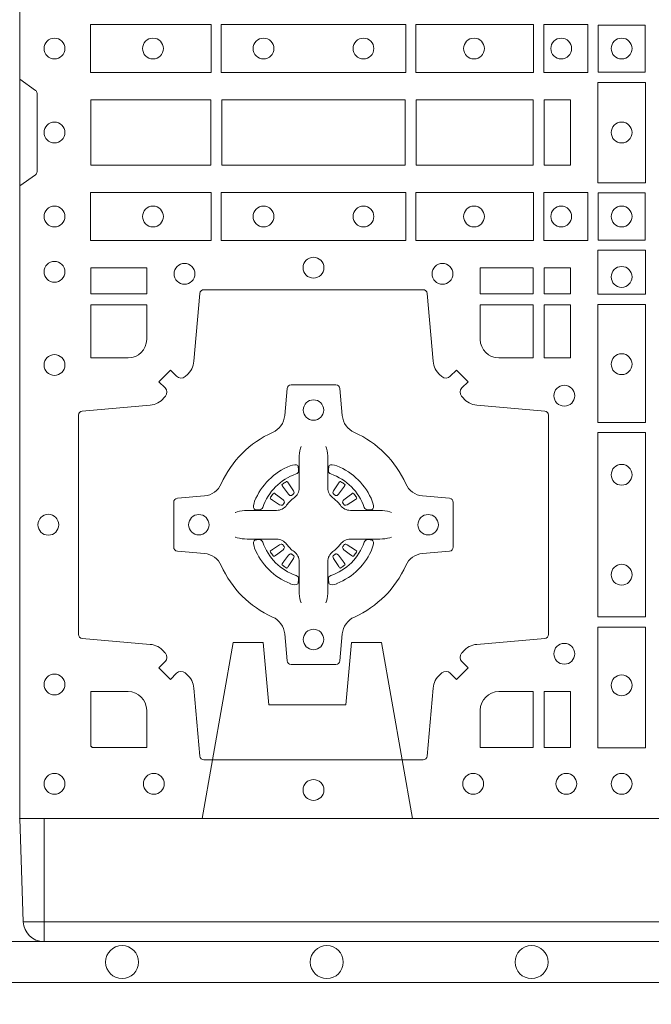
# Model space of a CAD drawing. Units: millimetres. Extents: x 0 to 21000, y 0 to 14850.
# Drawn here: x 7642 to 7796, y 9289 to 9529 of the extents above; entities that cross this region are included whole.
import ezdxf

# ---------------------------------------------------------------- set-up
doc = ezdxf.new("R2010")
doc.units = ezdxf.units.MM
doc.header["$LTSCALE"] = 333.33333
doc.linetypes.add('VERDECKT2', pattern=[4.762499999999999, 3.175, -1.5875])
for name, color, linetype, lineweight in [('FRW-Bem_CZ', 5, 'Continuous', 15), ('FRW-Rifi ST', 124, 'Continuous', 15), ('FRW-Vlies', 8, 'Continuous', 15)]:
    doc.layers.add(name, color=color, linetype=linetype, lineweight=lineweight)
doc.styles.get("Standard").update_dxf_attribs({"font": 'SIMPLEX.shx'})
doc.dimstyles.new('M20_DE', dxfattribs={"dimscale": 20, "dimtxt": 0.0025, "dimasz": 0.0025, "dimexe": 0.002, "dimexo": 0.002, "dimgap": 0.001, "dimtad": 1, "dimzin": 1, "dimtxsty": 'Standard', "dimblk": 'ARCHTICK', "dimcen": 0.0025, "dimdle": 0.0012, "dimclrd": 256, "dimclre": 256, "dimclrt": 256, "dimadec": 1, "dimazin": 0, "dimtfac": 1, "dimtmove": 2, "dimatfit": 3, "dimfxl": 1, "dimarcsym": 0})

# ---------------------------------------------------------------- blocks, each defined once
blk = doc.blocks.new('ST-Block_(DS)')
at = {"color": 0, "linetype": 'Continuous', "lineweight": 0}
for p, q in [((0.06512095332121248, 0.08228844404251845), (0.06505339145621747, 0.08224561810499154)), ((0.07837904691652398, 0.08228844404251845), (0.07844660878151899, 0.08224561810499154)), ((0.06417769491619651, 0.08163246512401656), (0.06411436498120793, 0.08158361911799261)), ((0.07932230532153994, 0.08163246512401656), (0.07938563525652853, 0.08158361911799261)), ((0.06417769491619651, 0.06186753511468623), (0.06411436498120793, 0.06191638112071018)), ((0.06512095332121248, 0.06121155619618435), (0.06505339145621747, 0.06125438213371126)), ((0.07837904691652398, 0.06121155619618435), (0.07844660878151899, 0.06125438213371126)), ((0.07932230532153994, 0.06186753511468623), (0.07938563525652853, 0.06191638112071018))]:
    blk.add_line(p, q, dxfattribs=at)
at = {"color": 0, "linetype": 'Continuous'}
blk.add_lwpolyline([(0, 0.8000000000000114), (0.8000000000000114, 0.8000000000000114), (0.8000000000000114, 0), (0, 0)], close=True, dxfattribs=at)
at = {"color": 0, "linetype": 'Continuous', "lineweight": 0}
for points in [[(0.01725319027900696, 0.1938386857504781), (0.04676249623301487, 0.1938386857504781), (0.04676249623301487, 0.1821613013739807), (0.01725319027900696, 0.1821613013739807)], [(0.04923751950249766, 0.1938386857504781), (0.09426248073549459, 0.1938386857504781), (0.09426248073549459, 0.1821613013739807), (0.04923751950249766, 0.1821613013739807)], [(0.1254968345164968, 0.1821613013739807), (0.1254968345164968, 0.1938386857504781), (0.09673753380749872, 0.1938386857504781), (0.09673753380749872, 0.1821613013739807)], [(0.1387468278404924, 0.1821613013739807), (0.1387468278404924, 0.1938386857504781), (0.1280031800270081, 0.1938386857504781), (0.1280031800270081, 0.1821613013739807)], [(0.1412532031534965, 0.1822531819339872), (0.1412532031534965, 0.1937468051909832), (0.1527468264100094, 0.1937468051909832), (0.1527468264100094, 0.1822531819339872)], [(0.1411613225935184, 0.1797468215229969), (0.1411613225935184, 0.1552531868219944), (0.1528387069700159, 0.1552531868219944), (0.1528387069700159, 0.1797468215224853)], [(0.01733872294400385, 0.1595000028609945), (0.01733872294400385, 0.1755000054835136), (0.04666128754601573, 0.1755000054835136), (0.04666128754601573, 0.1595000028609945)], [(0.04933872818901364, 0.1755000054835136), (0.09416130185101679, 0.1755000054835136), (0.09416130185101679, 0.1595000028609945), (0.04933872818901364, 0.1595000028609945)], [(0.09683871269200495, 0.1595000028609945), (0.09683871269200495, 0.1755000054835136), (0.1254113018510168, 0.1755000054835136), (0.1254113018510168, 0.1595000028609945)], [(0.1280887126920049, 0.1755000054835136), (0.1280887126920049, 0.1595000028609945), (0.1344999969005016, 0.1595000028609945), (0.1344999969005016, 0.1755000054835136)], [(0.01725319027900696, 0.1411613225940016), (0.04676249623301487, 0.1411613225940016), (0.04676249623301487, 0.1528387069704991), (0.01725319027900696, 0.1528387069704991)], [(0.04923751950249766, 0.1411613225940016), (0.09426248073549459, 0.1411613225940016), (0.09426248073549459, 0.1528387069704991), (0.04923751950249766, 0.1528387069704991)], [(0.1254968345164968, 0.1528387069704991), (0.1254968345164968, 0.1411613225940016), (0.09673753380749872, 0.1411613225940016), (0.09673753380749872, 0.1528387069704991)], [(0.1387468278404924, 0.1528387069704991), (0.1387468278404924, 0.1411613225940016), (0.1280031800270081, 0.1411613225940016), (0.1280031800270081, 0.1528387069704991)], [(0.1412532031534965, 0.1527468264104925), (0.1412532031534965, 0.1412532031534965), (0.1527468264100094, 0.1412532031534965), (0.1527468264100094, 0.1527468264104925)], [(0.1528387069700159, 0.138746827841004), (0.1411613225935184, 0.138746827841004), (0.1411613225935184, 0.1280031800270081), (0.1528387069700159, 0.1280031800270081)], [(0.01733872294400385, 0.1280887126925165), (0.01733872294400385, 0.1344999969005016), (0.0310185551639961, 0.1344999969005016), (0.0310185551639961, 0.1280887126925165)], [(0.1124814450739962, 0.1280887126925165), (0.1124814450739962, 0.1344999969005016), (0.1254113018510168, 0.1344999969005016), (0.1254113018510168, 0.1280887126925165)], [(0.1280887126920049, 0.1280887126925165), (0.1280887126920049, 0.1344999969005016), (0.1344999969005016, 0.1344999969005016), (0.1344999969005016, 0.1280887126925165)], [(0.1280887126920049, 0.1124814450739962), (0.1344999969005016, 0.1124814450739962), (0.1344999969005016, 0.1254113018515), (0.1280887126920049, 0.1254113018515)], [(0.1528387069700159, 0.1254968345164968), (0.1528387069700159, 0.09673753380801031), (0.1411613225935184, 0.09673753380801031), (0.1411613225935184, 0.1254968345164968)], [(0.1528387069700159, 0.09426248073600618), (0.1411613225935184, 0.09426248073600618), (0.1411613225935184, 0.04923751950249766), (0.1528387069700159, 0.04923751950249766)], [(0.1528387069700159, 0.04676249623301487), (0.1411613225935184, 0.04676249623301487), (0.1411613225935184, 0.01725319027900696), (0.1528387069700159, 0.01725319027900696)], [(0.1280887126920049, 0.01733872294451544), (0.1280887126920049, 0.03101855516450769), (0.1344999969005016, 0.03101855516450769), (0.1344999969005016, 0.01733872294451544)]]:
    blk.add_lwpolyline(points, close=True, dxfattribs=at)
for points in [[(0, 0.1805000007155115), (0.003828436135904667, 0.1777928918601503, -0.2452703906794974), (0.004242658614998618, 0.1770857870580187), (0.004242658614828088, 0.1579142212870579, -0.245266495622995), (0.003828436136018354, 0.1572071164844999), (0, 0.1545000076295082)], [(0.04037994146318624, 0.03558021783840104, 0.3934169849762357), (0.03833365440351599, 0.03550523519550097), (0.03683501482001361, 0.03400656580950567), (0.03400656580899408, 0.03683501482001361), (0.03550523519473359, 0.0383336544039139, 0.3937079339708334), (0.03558020864403488, 0.04037995558721263, -0.002909744600554349), (0.03521755337709465, 0.0408030450343233, 0.197738549460003), (0.03184658288950004, 0.04254785180100384), (0.01528227329220044, 0.04399704933183557, -0.3892531314078768), (0.0143716633320139, 0.04499077796950246), (0.0143716633320139, 0.0985092520714943, -0.3892459248336042), (0.01528227329251308, 0.09950298070901908), (0.03184658288927267, 0.100952148437699, 0.197700557103032), (0.03521755242311997, 0.10269696278786, -0.002909744600554349), (0.03558021783825893, 0.1031200587752608, 0.3937060540790648), (0.0355052351950178, 0.1051663756369976), (0.03400656580899408, 0.1066650152205), (0.03683501482001361, 0.1094934344295098), (0.03833365440357284, 0.1079947948456663, 0.3934496712986114), (0.04037995558672947, 0.1079198032764737, -0.002909744600554349), (0.04080304503406751, 0.1082824468614945, 0.1977170592532589), (0.04254785180049225, 0.1116534471514967), (0.04399704933132398, 0.1282177567485121, -0.3892607308852883), (0.04499077796901929, 0.1291283369065184), (0.09850925207140904, 0.1291283369067742, -0.3892535264894209), (0.09950298070901908, 0.1282177567485121), (0.1009521484372726, 0.1116534471512125, 0.1977100876512671), (0.1026969627873768, 0.1082824594973886, -0.002909744600554349), (0.1031200587748629, 0.107919812202482, 0.3934447916420916), (0.1051663756369976, 0.1079947948454958), (0.1066650152205, 0.1094934344295098), (0.1094934344289982, 0.1066650152205), (0.1079947948453253, 0.1051663756371966, 0.3937169124160596), (0.1079198032759905, 0.1031200563337791, -0.002909744600554349), (0.1082824468611818, 0.1026969552041237, 0.1976970101736479), (0.1116534471510136, 0.1009521484375), (0.1282177567480574, 0.09950298070910435, -0.3892535264894209), (0.1291283369060068, 0.0985092520714943), (0.1291283369062626, 0.04499077796953088, -0.389260730883658), (0.1282177567480005, 0.0439970493320061), (0.1116534471509567, 0.04254785180091858, 0.1977350021330027), (0.1082824594969054, 0.04080304913313171, -0.002909744600554349), (0.1079198122022547, 0.04037994146335677, 0.3937187923358352), (0.1079947948454958, 0.03833365440399916), (0.1094934344289982, 0.03683501482001361), (0.1066650152205, 0.03400656580950567), (0.1051663756367134, 0.03550523519530202, 0.3934121057108304), (0.1031200563332959, 0.03558020864451805, -0.002909744600554349), (0.1026969552038679, 0.0352175533772936, 0.1977116302039744), (0.1009521484375, 0.03184658288950004), (0.09950298070870645, 0.01528227329256993, -0.3892459248336043), (0.09850925207101113, 0.0143716633320139), (0.04499077796901929, 0.01437166333212758, -0.3892531314078769), (0.04399704933149451, 0.01528227329251308), (0.04254785180083331, 0.03184658288961373, 0.1977186016000398), (0.04080304913264854, 0.03521755242360314, -0.002909744600554349), (0.04037995558672947, 0.03558020864451805)], [(0.02650000596000268, 0.1124814512014893, 0.414213562373095), (0.0310185551639961, 0.1170000135900011), (0.0310185551639961, 0.1254113018515), (0.01733872294400385, 0.1254113018515), (0.01733872294400385, 0.1124814450739962), (0.02650001645051248, 0.1124814450739962)], [(0.1170000059599943, 0.1124814512014893, -0.414213562373095), (0.1124814450739962, 0.1170000135900011), (0.1124814450739962, 0.1254113018515), (0.1254113018510168, 0.1254113018515), (0.1254113018510168, 0.1124814450739962), (0.1170000135895179, 0.1124814450739962)], [(0.09427392482740515, 0.06177178025254193, -0.273217431262583), (0.09839937090850981, 0.06472021341349432), (0.1049745976923475, 0.0652954876424019, 0.3892799323551107), (0.1058851778504959, 0.0662891864780022), (0.1058851778507517, 0.07721081376098482, 0.389260730883658), (0.104974597692518, 0.0782045423985096), (0.09839937090825401, 0.07877978682532216, -0.2732254361188151), (0.09427391421269249, 0.08172824154598857, 0.1862991755783156), (0.0817282497878864, 0.09427392482783148, -0.273215334542155), (0.07877978682500952, 0.09839937090899298), (0.07820454239819696, 0.104974597692518, 0.3892607308852883), (0.07721081376050165, 0.1058851778510075), (0.06628918647726323, 0.1058851778505812, 0.3892799323551107), (0.06529548764200399, 0.104974597692518), (0.06472021341303957, 0.09839937090885087, -0.2732184433903619), (0.06177177037451997, 0.09427391421317566, 0.1862991755783157), (0.04922610521313686, 0.08172824978856852, -0.2732063037114268), (0.04510062932951087, 0.07877978682549269), (0.03852540254584369, 0.07820454239870855, 0.3892421991556839), (0.03761482238749636, 0.07721081376101324), (0.03761482238746794, 0.06628918647768955, 0.3892613972643062), (0.03852540254550263, 0.06529548764251558), (0.04510062932970982, 0.06472021341326695, -0.2731982958055906), (0.04922609770733288, 0.06177177037500314, 0.1862991755783156), (0.06177178025214403, 0.0492261052130516, -0.2732187942303899), (0.06472021341301115, 0.04510062932999404), (0.06529548764183346, 0.03852540254618475, 0.389261397264306), (0.06628918647751902, 0.03761482238800795), (0.07721081376050165, 0.03761482238761005, 0.389242199155684), (0.07820454239799801, 0.03852540254601422), (0.07877978682512321, 0.04510062932970982, -0.2732156853444537), (0.0817282415455054, 0.04922609770781605, 0.1862991755783156), (0.09427391421269249, 0.06177177037500314)], [(0.06875157654269515, 0.09084084630001144), (0.06874768733919723, 0.09083196520799675), (0.06857335865461778, 0.09042525291451398, 0.0609915694004648), (0.0682593315837039, 0.08794531226149616), (0.06825858652570105, 0.08789339661601048), (0.06825895905470247, 0.08754435181651843), (0.06826070249070426, 0.0861448347569933), (0.06826320588569956, 0.08464080095299664), (0.0682499885556922, 0.08447119593651564), (0.0682499885556922, 0.08378142118451137), (0.0682499885556922, 0.08347433805499804), (0.0682499885556922, 0.08288130164149266), (0.06824998855577746, 0.08074778318405151, -0.2407881692709883), (0.06700674268995499, 0.07831595170620176, 0.08006839628932484), (0.06518404483759355, 0.07649326324457206, -0.2407995171325384), (0.06275220513319368, 0.07524999976149616), (0.06061867177470504, 0.07524999976149616), (0.0600256502627019, 0.07524999976149616), (0.05971858203369607, 0.07524999976149616), (0.05902879238070113, 0.07524999976149616), (0.0588592022652108, 0.07523679733301947), (0.05850681960569659, 0.07523745298399831), (0.05710211694221812, 0.07523962855350419), (0.0556065917012063, 0.07524138689049664), (0.05555469095668286, 0.0752406716347025, 0.06693183209327812), (0.05307472050171214, 0.07492664456401599), (0.05266803801021069, 0.07475230097801955), (0.05265912711570309, 0.07474842667599546)], [(0.07474842369504131, 0.09084084630001144), (0.07475231289853923, 0.09083196520799675), (0.07492664158311868, 0.09042525291451398, -0.0609915694004648), (0.07524066865403256, 0.08794531226149616), (0.07524141371203541, 0.08789339661601048), (0.07524104118303399, 0.08754435181651843), (0.0752392977470322, 0.0861448347569933), (0.0752367943520369, 0.08464080095299664), (0.07525001168204426, 0.08447119593651564), (0.07525001168204426, 0.08378142118451137), (0.07525001168204426, 0.08347433805499804), (0.07525001168204426, 0.08288130164149266), (0.075250011681959, 0.08074778318405151, 0.2407881692709883), (0.07649325754778147, 0.07831595170620176, -0.08006839628932484), (0.07831595540014291, 0.07649326324457206, 0.2407995171325384), (0.08074779510454277, 0.07524999976149616), (0.08288132846303142, 0.07524999976149616), (0.08347434997503456, 0.07524999976149616), (0.08378141820404039, 0.07524999976149616), (0.08447120785703532, 0.07524999976149616), (0.08464079797252566, 0.07523679733301947), (0.08499318063203987, 0.07523745298399831), (0.08639788329551834, 0.07523962855350419), (0.08789340853653016, 0.07524138689049664), (0.0879453092810536, 0.0752406716347025, -0.06693183209327812), (0.09042527973602432, 0.07492664456401599), (0.09083196222752576, 0.07475230097801955), (0.09084087312203337, 0.07474842667599546)], [(0.06750367879848795, 0.08414271473910162, 0.3504273157009664), (0.06811262965169362, 0.08506581187251072), (0.06802057027769592, 0.08603444695501139), (0.0679340392347001, 0.08620595932001152), (0.06762281358220434, 0.08635208010701945), (0.06715540885869586, 0.08638322353351668), (0.06662592589819383, 0.08630624413501664), (0.06607088744621592, 0.08613514900201835), (0.06602178184286345, 0.08611589783319573, 0.2058256120446896), (0.05738409161520508, 0.07747820019750407), (0.05722444057420262, 0.07699799537650165), (0.05712150335270394, 0.07641667127600726), (0.05713171064820699, 0.0759647488595192), (0.0572297155852084, 0.07565334439300386), (0.0574053108687167, 0.07549253106151355), (0.05746552646121472, 0.07547941803949243), (0.05843417644470605, 0.07538735866569368, 0.349525208324903), (0.05935729096350428, 0.07599631157691533, -0.231660555263689), (0.06750368031677567, 0.08414270093018672)], [(0.0759963214392485, 0.08414271473910162, -0.3504273157009664), (0.07538737058604283, 0.08506581187251072), (0.07547942996004053, 0.08603444695501139), (0.07556596100303636, 0.08620595932001152), (0.07587718665553211, 0.08635208010701945), (0.0763445913790406, 0.08638322353351668), (0.07687407433954263, 0.08630624413501664), (0.07742911279152054, 0.08613514900201835), (0.07747821839487301, 0.08611589783319573, -0.2058256120446896), (0.08611590862253138, 0.07747820019750407), (0.08627555966353384, 0.07699799537650165), (0.08637849688503252, 0.07641667127600726), (0.08636828958952947, 0.0759647488595192), (0.08627028465252806, 0.07565334439300386), (0.08609468936901976, 0.07549253106151355), (0.08603447377652174, 0.07547941803949243), (0.0850658237930304, 0.07538735866569368, -0.349525208324903), (0.08414270927423217, 0.07599631157691533, 0.231660555263689), (0.07599631992096079, 0.08414270093018672)], [(0.06411436498115108, 0.08158361911765155, 0.3999354469270839), (0.06407298445671472, 0.08131074905401192), (0.06425525546021049, 0.08105042576801225), (0.06433396339369324, 0.08093973994249382), (0.0644238322971944, 0.08081793785100899), (0.06566149294320667, 0.07918155193351595), (0.06596033573120508, 0.07892486453050651), (0.06610898971521806, 0.07887148857150805), (0.0662779837842038, 0.078865230083494), (0.06637901365721177, 0.07889518141749363), (0.06644457955505345, 0.07893373336392528, -0.01262832228712048), (0.06681405305820931, 0.07919242978101693), (0.0669003009791993, 0.07927230000501595), (0.06695619523469531, 0.07936918735501308), (0.0669913470742074, 0.07952550053599339), (0.06696185767620477, 0.07977026701001932), (0.06684899628120888, 0.08001306653051188), (0.06573459804019421, 0.08173575997349758), (0.06565088331669244, 0.0818618535994915), (0.0655737847087039, 0.08197367191351645), (0.0653915137047818, 0.08223399519928876, 0.3996222688468539), (0.06512095332098511, 0.08228844404229108)], [(0.0650533935554165, 0.08224563126469775, 0.02147640808434647), (0.06417769376918159, 0.08163245967315902)], [(0.07938563525658537, 0.08158361911765155, -0.3999354469270839), (0.07942701578102174, 0.08131074905401192), (0.07924474477752597, 0.08105042576801225), (0.07916603684404322, 0.08093973994249382), (0.07907616794054206, 0.08081793785100899), (0.07783850729452979, 0.07918155193351595), (0.07753966450653138, 0.07892486453050651), (0.0773910105225184, 0.07887148857150805), (0.07722201645353266, 0.078865230083494), (0.07712098658052469, 0.07889518141749363), (0.077055420682683, 0.07893373336392528, 0.01262832228712048), (0.07668594717952715, 0.07919242978101693), (0.07659969925853716, 0.07927230000501595), (0.07654380500304114, 0.07936918735501308), (0.07650865316352906, 0.07952550053599339), (0.07653814256153169, 0.07977026701001932), (0.07665100395652757, 0.08001306653051188), (0.07776540219754224, 0.08173575997349758), (0.07784911692104401, 0.0818618535994915), (0.07792621552903256, 0.08197367191351645), (0.07810848653295466, 0.08223399519928876, -0.3996222688468539), (0.07837904691675135, 0.08228844404229108)], [(0.07844660668231995, 0.08224563126469775, -0.02147640808434647), (0.07932230646855487, 0.08163245967315902)], [(0.06456625759571466, 0.07705542445199853), (0.06461999118269546, 0.07715997099901983), (0.06463939249471196, 0.07727012038250791), (0.0646189481016961, 0.07742902636550753), (0.06450751721820325, 0.07764896750450134), (0.06431843638370083, 0.07783848047250785), (0.06268203556521712, 0.07907617092149621), (0.06256024837469454, 0.07916602492349512), (0.06244954764821387, 0.07924473285700628), (0.06218923926337538, 0.07942700386072943, 0.3996727118806025), (0.061916384100698, 0.07938563823699951), (0.06186753222053198, 0.07932229812450942, 0.0214764080843467), (0.06125435531120615, 0.07844659686099931), (0.06121155917588794, 0.07837903499606114, 0.399820866239971), (0.06126599311770065, 0.07810845971101799), (0.06152630150270966, 0.07792621851001513), (0.06163813471769686, 0.07784909009950525), (0.0617642283437192, 0.07776540517801322), (0.06348693668820715, 0.07665100693699856), (0.0638555467127162, 0.07651197910300311), (0.0640134841202098, 0.07651269435899621), (0.0641744315622077, 0.07656461000451031), (0.06425912976220616, 0.07662728428849164), (0.06430755523328457, 0.07668594574141707, -0.01262832228712048), (0.06456625852976572, 0.07705541233863755)], [(0.0789337426420218, 0.07705542445199853), (0.078880009055041, 0.07715997099901983), (0.0788606077430245, 0.07727012038250791), (0.07888105213604035, 0.07742902636550753), (0.07899248301953321, 0.07764896750450134), (0.07918156385403563, 0.07783848047250785), (0.08081796467251934, 0.07907617092149621), (0.08093975186304192, 0.07916602492349512), (0.08105045258952259, 0.07924473285700628), (0.08131076097436107, 0.07942700386072943, -0.3996727118806025), (0.08158361613703846, 0.07938563823699951), (0.08163246801720447, 0.07932229812450942, -0.0214764080843467), (0.0822456449265303, 0.07844659686099931), (0.08228844106184852, 0.07837903499606114, -0.399820866239971), (0.08223400712003581, 0.07810845971101799), (0.0819736987350268, 0.07792621851001513), (0.0818618655200396, 0.07784909009950525), (0.08173577189401726, 0.07776540517801322), (0.0800130635495293, 0.07665100693699856), (0.07964445352502025, 0.07651197910300311), (0.07948651611752666, 0.07651269435899621), (0.07932556867552876, 0.07656461000451031), (0.0792408704755303, 0.07662728428849164), (0.07919244500445188, 0.07668594574141707, 0.01262832228712048), (0.07893374170797074, 0.07705541233863755)], [(0.06875157654269515, 0.05265915393869136), (0.06874768733919723, 0.05266803503070605), (0.06857335865461778, 0.05307474732418882, -0.0609915694004648), (0.0682593315837039, 0.05555468797720664), (0.06825858652570105, 0.05560660362269232), (0.06825895905470247, 0.05595564842218437), (0.06826070249070426, 0.05735516548170949), (0.06826320588569956, 0.05885919928570615), (0.0682499885556922, 0.05902880430218715), (0.0682499885556922, 0.05971857905419142), (0.0682499885556922, 0.06002566218370475), (0.0682499885556922, 0.06061869859721014), (0.06824998855577746, 0.06275221705465128, 0.2407881692709883), (0.06700674268995499, 0.06518404853250104, -0.08006839628932484), (0.06518404483759355, 0.06700673699413073, 0.2407995171325384), (0.06275220513319368, 0.06825000047720664), (0.06061867177470504, 0.06825000047720664), (0.0600256502627019, 0.06825000047720664), (0.05971858203369607, 0.06825000047720664), (0.05902879238070113, 0.06825000047720664), (0.0588592022652108, 0.06826320290568333), (0.05850681960569659, 0.06826254725470449), (0.05710211694221812, 0.0682603716851986), (0.0556065917012063, 0.06825861334820615), (0.05555469095668286, 0.0682593286040003, -0.06693183209327812), (0.05307472050171214, 0.06857335567468681), (0.05266803801021069, 0.06874769926068325), (0.05265912711570309, 0.06875157356270734)], [(0.06750367879848795, 0.05935728549960118, -0.3504273157009664), (0.06811262965169362, 0.05843418836619207), (0.06802057027769592, 0.05746555328369141), (0.0679340392347001, 0.05729404091869128), (0.06762281358220434, 0.05714792013168335), (0.06715540885869586, 0.05711677670518611), (0.06662592589819383, 0.05719375610368616), (0.06607088744621592, 0.05736485123668444), (0.06602178184286345, 0.05738410240550706, -0.2058256120446896), (0.05738409161520508, 0.06602180004119873), (0.05722444057420262, 0.06650200486220115), (0.05712150335270394, 0.06708332896269553), (0.05713171064820699, 0.06753525137918359), (0.0572297155852084, 0.06784665584569893), (0.0574053108687167, 0.06800746917718925), (0.05746552646121472, 0.06802058219921037), (0.05843417644470605, 0.06811264157300911, -0.349525208324903), (0.05935729096350428, 0.06750368866178746, 0.231660555263689), (0.06750368031677567, 0.05935729930851608)], [(0.07474842369504131, 0.05265915393869136), (0.07475231289853923, 0.05266803503070605), (0.07492664158311868, 0.05307474732418882, 0.0609915694004648), (0.07524066865403256, 0.05555468797720664), (0.07524141371203541, 0.05560660362269232), (0.07524104118303399, 0.05595564842218437), (0.0752392977470322, 0.05735516548170949), (0.0752367943520369, 0.05885919928570615), (0.07525001168204426, 0.05902880430218715), (0.07525001168204426, 0.05971857905419142), (0.07525001168204426, 0.06002566218370475), (0.07525001168204426, 0.06061869859721014), (0.075250011681959, 0.06275221705465128, -0.2407881692709883), (0.07649325754778147, 0.06518404853250104, 0.08006839628932484), (0.07831595540014291, 0.06700673699413073, -0.2407995171325384), (0.08074779510454277, 0.06825000047720664), (0.08288132846303142, 0.06825000047720664), (0.08347434997503456, 0.06825000047720664), (0.08378141820404039, 0.06825000047720664), (0.08447120785703532, 0.06825000047720664), (0.08464079797252566, 0.06826320290568333), (0.08499318063203987, 0.06826254725470449), (0.08639788329551834, 0.0682603716851986), (0.08789340853653016, 0.06825861334820615), (0.0879453092810536, 0.0682593286040003, 0.06693183209327812), (0.09042527973602432, 0.06857335567468681), (0.09083196222752576, 0.06874769926068325), (0.09084087312203337, 0.06875157356270734)], [(0.0759963214392485, 0.05935728549960118, 0.3504273157009664), (0.07538737058604283, 0.05843418836619207), (0.07547942996004053, 0.05746555328369141), (0.07556596100303636, 0.05729404091869128), (0.07587718665553211, 0.05714792013168335), (0.0763445913790406, 0.05711677670518611), (0.07687407433954263, 0.05719375610368616), (0.07742911279152054, 0.05736485123668444), (0.07747821839487301, 0.05738410240550706, 0.2058256120446896), (0.08611590862253138, 0.06602180004119873), (0.08627555966353384, 0.06650200486220115), (0.08637849688503252, 0.06708332896269553), (0.08636828958952947, 0.06753525137918359), (0.08627028465252806, 0.06784665584569893), (0.08609468936901976, 0.06800746917718925), (0.08603447377652174, 0.06802058219921037), (0.0850658237930304, 0.06811264157300911, 0.349525208324903), (0.08414270927423217, 0.06750368866178746, -0.231660555263689), (0.07599631992096079, 0.05935729930851608)], [(0.06456625759571466, 0.06644457578670426), (0.06461999118269546, 0.06634002923968296), (0.06463939249471196, 0.06622987985619488), (0.0646189481016961, 0.06607097387319527), (0.06450751721820325, 0.06585103273420145), (0.06431843638370083, 0.06566151976619494), (0.06268203556521712, 0.06442382931720658), (0.06256024837469454, 0.06433397531520768), (0.06244954764821387, 0.06425526738169651), (0.06218923926337538, 0.06407299637797337, -0.3996727118806025), (0.061916384100698, 0.06411436200170328), (0.06186753222053198, 0.06417770211419338, -0.0214764080843467), (0.06125435531120615, 0.06505340337770349), (0.06121155917588794, 0.06512096524264166, -0.399820866239971), (0.06126599311770065, 0.06539154052768481), (0.06152630150270966, 0.06557378172868766), (0.06163813471769686, 0.06565091013919755), (0.0617642283437192, 0.06573459506068957), (0.06348693668820715, 0.06684899330170424), (0.0638555467127162, 0.06698802113569968), (0.0640134841202098, 0.06698730587970658), (0.0641744315622077, 0.06693539023419248), (0.06425912976220616, 0.06687271595021116), (0.06430755523328457, 0.06681405449728572, 0.01262832228712048), (0.06456625852976572, 0.06644458790006524)], [(0.0789337426420218, 0.06644457578670426), (0.078880009055041, 0.06634002923968296), (0.0788606077430245, 0.06622987985619488), (0.07888105213604035, 0.06607097387319527), (0.07899248301953321, 0.06585103273420145), (0.07918156385403563, 0.06566151976619494), (0.08081796467251934, 0.06442382931720658), (0.08093975186304192, 0.06433397531520768), (0.08105045258952259, 0.06425526738169651), (0.08131076097436107, 0.06407299637797337, 0.3996727118806025), (0.08158361613703846, 0.06411436200170328), (0.08163246801720447, 0.06417770211419338, 0.0214764080843467), (0.0822456449265303, 0.06505340337770349), (0.08228844106184852, 0.06512096524264166, 0.399820866239971), (0.08223400712003581, 0.06539154052768481), (0.0819736987350268, 0.06557378172868766), (0.0818618655200396, 0.06565091013919755), (0.08173577189401726, 0.06573459506068957), (0.0800130635495293, 0.06684899330170424), (0.07964445352502025, 0.06698802113569968), (0.07948651611752666, 0.06698730587970658), (0.07932556867552876, 0.06693539023419248), (0.0792408704755303, 0.06687271595021116), (0.07919244500445188, 0.06681405449728572, -0.01262832228712048), (0.07893374170797074, 0.06644458790006524)], [(0.06411436498115108, 0.06191638112105124, -0.3999354469270839), (0.06407298445671472, 0.06218925118469087), (0.06425525546021049, 0.06244957447069055), (0.06433396339369324, 0.06256026029620898), (0.0644238322971944, 0.0626820623876938), (0.06566149294320667, 0.06431844830518685), (0.06596033573120508, 0.06457513570819629), (0.06610898971521806, 0.06462851166719474), (0.0662779837842038, 0.0646347701552088), (0.06637901365721177, 0.06460481882120916), (0.06644457955505345, 0.06456626687477751, 0.01262832228712048), (0.06681405305820931, 0.06430757045768587), (0.0669003009791993, 0.06422770023368685), (0.06695619523469531, 0.06413081288368971), (0.0669913470742074, 0.06397449970270941), (0.06696185767620477, 0.06372973322868347), (0.06684899628120888, 0.06348693370819092), (0.06573459804019421, 0.06176424026520522), (0.06565088331669244, 0.0616381466392113), (0.0655737847087039, 0.06152632832518634), (0.0653915137047818, 0.06126600503941404, -0.3996222688468539), (0.06512095332098511, 0.06121155619641172)], [(0.07938563525658537, 0.06191638112105124, 0.3999354469270839), (0.07942701578102174, 0.06218925118469087), (0.07924474477752597, 0.06244957447069055), (0.07916603684404322, 0.06256026029620898), (0.07907616794054206, 0.0626820623876938), (0.07783850729452979, 0.06431844830518685), (0.07753966450653138, 0.06457513570819629), (0.0773910105225184, 0.06462851166719474), (0.07722201645353266, 0.0646347701552088), (0.07712098658052469, 0.06460481882120916), (0.077055420682683, 0.06456626687477751, -0.01262832228712048), (0.07668594717952715, 0.06430757045768587), (0.07659969925853716, 0.06422770023368685), (0.07654380500304114, 0.06413081288368971), (0.07650865316352906, 0.06397449970270941), (0.07653814256153169, 0.06372973322868347), (0.07665100395652757, 0.06348693370819092), (0.07776540219754224, 0.06176424026520522), (0.07784911692104401, 0.0616381466392113), (0.07792621552903256, 0.06152632832518634), (0.07810848653295466, 0.06126600503941404, 0.3996222688468539), (0.07837904691675135, 0.06121155619641172)], [(0.0650533935554165, 0.06125436897400505, -0.02147640808434647), (0.06417769376918159, 0.06186754056554378)], [(0.07844660668231995, 0.06125436897400505, 0.02147640808434647), (0.07932230646855487, 0.06186754056554378)], [(0.02650001645051248, 0.03101855516450769), (0.01733872294400385, 0.03101855516450769), (0.01733872294400385, 0.01758307218551636), (0.01758307218551636, 0.01758307218551636), (0.01758307218551636, 0.01733872294451544), (0.0310185551639961, 0.01733872294451544), (0.03101856071901921, 0.02650000596051427, 0.414213562373095), (0.02650000596000268, 0.0310185607195308)], [(0.1124814512009777, 0.02650000596051427, -0.414213562373095), (0.1170000135895179, 0.03101855516450769), (0.1254113018510168, 0.03101855516450769), (0.1254113018510168, 0.01733872294451544), (0.1124814450739962, 0.01733872294451544), (0.1124814450739962, 0.02650001645099564)]]:
    blk.add_lwpolyline(points, format="xyb", dxfattribs=at)
for centre, radius in [((0.008500005960002, 0.1880000023839727), 0.002545955351399272), ((0.03255000596001878, 0.1880000023839727), 0.002545955351399272), ((0.05955000596000559, 0.1880000023839727), 0.002545955351399272), ((0.08395000596001978, 0.1880000023839727), 0.002545955351399272), ((0.1109500059600066, 0.1880000023839727), 0.002545955351399272), ((0.1322500059600031, 0.1880000023839727), 0.002545955351399272), ((0.1470000059599954, 0.1880000023839727), 0.002545955351399272), ((0.008500005960002, 0.1675000059605054), 0.002545955351399272), ((0.1470000059599954, 0.1675000059605054), 0.002545955351399272), ((0.008500005960002, 0.147000005960507), 0.002545955351399272), ((0.03255000596001878, 0.147000005960507), 0.002545955351399272), ((0.05955000596000559, 0.147000005960507), 0.002545955351399272), ((0.08395000596001978, 0.147000005960507), 0.002545955351399272), ((0.1109500059600066, 0.147000005960507), 0.002545955351399272), ((0.1322500059600031, 0.147000005960507), 0.002545955351399272), ((0.1470000059599954, 0.147000005960507), 0.002545955351399272), ((0.07175000596001269, 0.1345000059605184), 0.002545955351399272), ((0.008500005960002, 0.1335000059605136), 0.002545955351399272), ((0.0402500059600186, 0.133000005960497), 0.002545955351399414), ((0.1032500059600068, 0.133000005960497), 0.002545955351399414), ((0.1470000059599954, 0.1322500059605147), 0.002545955351399272), ((0.008500005960002, 0.1107500059605115), 0.002545955351399272), ((0.1470000059599954, 0.1109500059605182), 0.002545955351399272), ((0.1330000059600138, 0.1032500059605184), 0.002545955351399272), ((0.07175001430454131, 0.09975000596051586), 0.0025), ((0.1470000059599954, 0.08395000596050295), 0.002545955351399272), ((0.007000005960009048, 0.07175000596049586), 0.002545955351399272), ((0.0437500143045213, 0.07175000596049586), 0.0025), ((0.0997500143045329, 0.07175000596049586), 0.0025), ((0.1470000059599954, 0.05955000596051718), 0.002545955351399272), ((0.07175001430454131, 0.04375000596050427), 0.0025), ((0.1330000059600138, 0.04025000596050177), 0.002545955351399272), ((0.008500005960002, 0.03275000596050859), 0.002545955351399272), ((0.1470000059599954, 0.03255000596050195), 0.002545955351399272), ((0.008500005960002, 0.00850000596051359), 0.002545955351399272), ((0.032750005959997, 0.00850000596051359), 0.002545955351399272), ((0.11075000596, 0.00850000596051359), 0.002545955351399272), ((0.133500005960002, 0.00850000596051359), 0.002545955351399272), ((0.1470000059599954, 0.00850000596051359), 0.002545955351399272), ((0.07175000596001269, 0.007000005960492217), 0.002545955351399272)]:
    blk.add_circle(centre, radius, dxfattribs=at)
blk = doc.blocks.new('ST-Block_SeitGitt_(DS)_verd')
at = {"color": 0, "linetype": 'Continuous', "lineweight": 0}
for p, q in [((-0.02517449669539928, 0.3940000131130148), (-0.02517449669539928, 0.3991208865642477)), ((-0.02999999932944775, 0.3940000131130148), (-0.02517449669539928, 0.3940000131130148)), ((-0.02517449669539928, 0.3940000131130148), (0, 0.3940000131130148)), ((-0.02517449669539928, -0.3940000131130148), (-0.02517449669539928, 0.3940000131130148))]:
    blk.add_line(p, q, dxfattribs=at)
at = {"color": 0, "linetype": 'Continuous'}
blk.add_line((-0.02999999932944775, 0.3941239311695028), (-0.02999999932944775, 0.3940000131130148), dxfattribs=at)
blk.add_lwpolyline([(-0.03000000000002956, 0.3941239330454778), (-0.03000000000002956, -0.3941239330411861, 0.4040262707213454), (-0.02517449671228178, -0.3991208872032246), (0, -0.3999999954700399), (0, 0.3999999954700399), (-0.02517449671228178, 0.399120887203253, 0.4040262704733865)], format="xyb", close=True, dxfattribs=at)
at = {"color": 0, "linetype": 'VERDECKT2', "lineweight": 13, "ltscale": 0.3}
blk.add_lwpolyline([(-3.079918258208636e-07, 0.3040397956371237), (0.0430000014603138, 0.311621864080422), (0.0430000014603138, 0.3189999952316214), (0.02777079679071903, 0.3203323934892524), (0.02777079679071903, 0.3391676181932439), (0.0430000014603138, 0.3405000164508749), (0.0430000014603138, 0.3478781476020743), (-3.079918258208636e-07, 0.3554602160453726)], dxfattribs=at)
blk = doc.blocks.new('_ArchTick')
at = {"color": 0, "linetype": 'ByBlock', "const_width": 0.15}
blk.add_lwpolyline([(-0.5, -0.5), (0.5, 0.5)], dxfattribs=at)
blk = doc.blocks.new('*D120')
at = {"layer": 'Defpoints', "color": 0}
for p in [(5241.79089240641, 9333.88445751157), (11741.79115174524, 9333.884318679251), (11741.79115174524, 9027.44418613983)]:
    blk.add_point(p, dxfattribs=at)
at = {"layer": 'FRW-Bem_CZ', "lineweight": -2}
for p, q in [((5241.79089240641, 9293.88445751157), (5241.79089240641, 8987.44418613983)), ((11741.79115174524, 9293.884318679251), (11741.79115174524, 8987.44418613983)), ((5217.79089240641, 9027.44418613983), (11765.79115174524, 9027.44418613983))]:
    blk.add_line(p, q, dxfattribs=at)
at = {"layer": 'FRW-Bem_CZ', "lineweight": -2, "xscale": 50, "yscale": 50, "zscale": 50, "rotation": 180}
blk.add_blockref('_ArchTick', (5241.79089240641, 9027.44418613983), dxfattribs=at)
at = {"layer": 'FRW-Bem_CZ', "lineweight": -2, "xscale": 50, "yscale": 50, "zscale": 50}
blk.add_blockref('_ArchTick', (11741.79115174524, 9027.44418613983), dxfattribs=at)
at = {"layer": 'FRW-Bem_CZ', "insert": (9865.40533018575, 9077.526041528641), "char_height": 50, "attachment_point": 5}
blk.add_mtext('Délka = XX x 0,80 m = XX,XX m', dxfattribs=at)
blk = doc.blocks.new('Filtervlies_ST_gerade 80_DS')
at = {"color": 0}
for points in [[(0, 0.04000025867233603), (0.8000001296714458, 0.04000025867236445)], [(0, 0.03000025867237355), (0.8000001296714458, 0.03000025867237355)]]:
    blk.add_lwpolyline(points, dxfattribs=at)
for centre in [(0.02500012967126963, 0.035000258672369), (0.07500012967133785, 0.035000258672369), (0.1250001296712924, 0.035000258672369)]:
    blk.add_circle(centre, 0.004028360552529193, dxfattribs=at)
for p in [(0, 0), (0.8000001296714458, 0)]:
    blk.add_point(p, dxfattribs=at)

msp = doc.modelspace()

# ---------------------------------------------------------------- block references
at = {"layer": 'FRW-Rifi ST', "xscale": 1000, "yscale": 1000, "zscale": 1000}
msp.add_blockref('ST-Block_(DS)', (7641.79102650455, 9333.884457511542), dxfattribs=at)
at = {"layer": 'FRW-Rifi ST', "xscale": 1000, "yscale": 1000, "zscale": 1000, "rotation": 90}
msp.add_blockref('ST-Block_SeitGitt_(DS)_verd', (8041.791156275154, 9333.884327739153), dxfattribs=at)
at = {"layer": 'FRW-Vlies', "xscale": -1000, "yscale": 1000, "zscale": 1000, "rotation": 180}
for p in [(6841.791156175983, 9333.884374070349), (7641.791156175983, 9333.884374070349)]:
    msp.add_blockref('Filtervlies_ST_gerade 80_DS', p, dxfattribs=at)

# ---------------------------------------------------------------- dimensions: what is measured, and where the dimension line sits
at = {"layer": 'FRW-Bem_CZ'}
dim = msp.add_linear_dim(base=(11741.79115174524, 9027.44418613983), p1=(5241.79089240641, 9333.88445751157), p2=(11741.79115174524, 9333.884318679251), text='Délka = XX x 0,80 m = XX,XX m', dimstyle='M20_DE', override={"dimscale": 20000}, dxfattribs=at)
dim.commit()
dim.dimension.update_dxf_attribs({"geometry": '*D120', "text_midpoint": (9865.40533018575, 9077.526041528641), "dimtype": 160})

doc.saveas('drawing.dxf')
